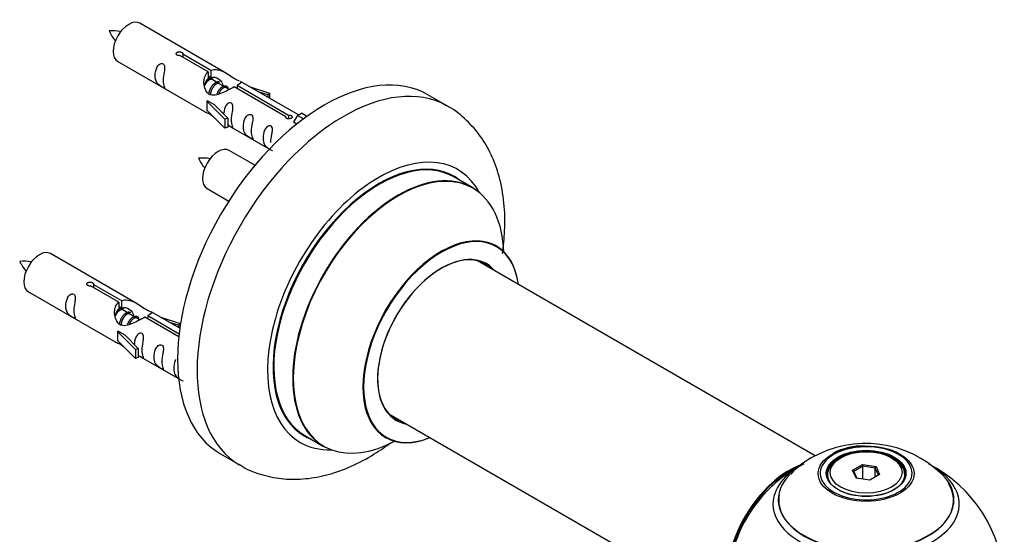
# Model space of a CAD drawing. Units: millimetres. Extents: x 0 to 1459, y 0 to 3574.
# Drawn here: x 1220 to 1398, y 1410 to 1504 of the extents above; entities that cross this region are included whole.
import ezdxf

# ---------------------------------------------------------------- set-up
doc = ezdxf.new("R2010")
doc.units = ezdxf.units.MM
doc.layers.add('DV6_Défaut', color=7, linetype='Continuous')
doc.layers.add('Défaut', color=7, linetype='Continuous')

# ---------------------------------------------------------------- blocks, each defined once
blk = doc.blocks.new('SE5')
at = {"layer": 'DV6_Défaut', "color": 7, "linetype": 'Continuous'}
for p, q in [((1257.47, 1493.83), (1241.77, 1502.9)), ((1254.12, 1494.1), (1249.04, 1497.03)), ((1249.56, 1497.33), (1254.63, 1494.4)), ((1249.56, 1497.33), (1249.56, 1496.73)), ((1237.77, 1495.97), (1253.47, 1486.9)), ((1254.12, 1494.1), (1254.12, 1492.79)), ((1254.12, 1493.38), (1254.63, 1493.09)), ((1254.66, 1492.8), (1254.12, 1493.11)), ((1254.63, 1494.4), (1254.63, 1493.09)), ((1255.94, 1492.06), (1254.84, 1492.69)), ((1257.21, 1491.33), (1256.12, 1491.96)), ((1257.96, 1490.89), (1257.39, 1491.22)), ((1268.17, 1485.99), (1258.85, 1491.37)), ((1259.37, 1491.67), (1268.69, 1486.29)), ((1259.37, 1491.67), (1259.37, 1491.07)), ((1270.5, 1486.31), (1259.99, 1492.38)), ((1261.73, 1491.37), (1265.24, 1490.22)), ((1264.95, 1489.92), (1263.34, 1490.45)), ((1265.24, 1490.22), (1264.95, 1489.92)), ((1264.95, 1489.92), (1264.95, 1489.51)), ((1265.24, 1490.22), (1265.24, 1489.35)), ((1297.41, 1487.9), (1293.88, 1489.94)), ((1253.92, 1488.82), (1254.01, 1488.87)), ((1257.14, 1485.54), (1253.92, 1488.82)), ((1253.92, 1488.82), (1253.92, 1488)), ((1253.92, 1488), (1253.92, 1487.18)), ((1255.3, 1488.12), (1254.01, 1488.87)), ((1255.3, 1488.12), (1257.67, 1485.71)), ((1257.14, 1483.91), (1253.92, 1487.18)), ((1257.67, 1485.71), (1257.14, 1485.54)), ((1257.67, 1485.71), (1257.67, 1484.08)), ((1268.17, 1485.99), (1268.17, 1485.91)), ((1268.69, 1486.29), (1268.69, 1485.59)), ((1270.3, 1486.2), (1269.56, 1485.07)), ((1270.3, 1486.2), (1271.01, 1486.61)), ((1271.36, 1485.59), (1270.3, 1486.2)), ((1271.98, 1486.05), (1271.01, 1486.61)), ((1257.14, 1485.54), (1257.14, 1483.91)), ((1257.67, 1484.08), (1257.14, 1483.91)), ((1257.67, 1484.48), (1265.21, 1480.13)), ((1269.56, 1485.07), (1270.2, 1484.7)), ((1262.59, 1477.21), (1257.94, 1479.9)), ((1302.02, 1473.12), (1298.6, 1475.09)), ((1253.94, 1472.97), (1257.85, 1470.71)), ((1241.31, 1452.16), (1225.61, 1461.23)), ((1363.97, 1424.65), (1302.85, 1459.93)), ((1237.95, 1452.44), (1232.88, 1455.37)), ((1233.39, 1455.66), (1238.47, 1452.74)), ((1233.39, 1455.66), (1233.39, 1455.07)), ((1221.61, 1454.3), (1237.31, 1445.24)), ((1237.95, 1452.44), (1237.95, 1451.12)), ((1238.47, 1452.74), (1238.47, 1451.42)), ((1237.95, 1451.72), (1238.47, 1451.42)), ((1238.5, 1451.13), (1237.95, 1451.45)), ((1239.77, 1450.4), (1238.68, 1451.03)), ((1241.04, 1449.66), (1239.95, 1450.29)), ((1243.2, 1450), (1248.89, 1446.72)), ((1243.2, 1450), (1243.2, 1449.4)), ((1249.02, 1447.71), (1243.82, 1450.71)), ((1241.8, 1449.23), (1241.22, 1449.56)), ((1248.83, 1446.16), (1242.69, 1449.7)), ((1245.56, 1449.71), (1249.07, 1448.55)), ((1248.79, 1448.25), (1247.17, 1448.78)), ((1249.07, 1448.55), (1248.79, 1448.25)), ((1248.79, 1448.25), (1248.79, 1447.85)), ((1249.07, 1448.55), (1249.07, 1448.11)), ((1237.75, 1447.15), (1237.84, 1447.2)), ((1240.98, 1443.88), (1237.75, 1447.15)), ((1237.75, 1447.15), (1237.75, 1446.33)), ((1239.13, 1446.46), (1237.84, 1447.2)), ((1239.13, 1446.46), (1241.5, 1444.04)), ((1237.75, 1446.33), (1237.75, 1445.52)), ((1240.98, 1442.24), (1237.75, 1445.52)), ((1241.5, 1444.04), (1240.98, 1443.88)), ((1240.98, 1443.88), (1240.98, 1442.24)), ((1241.5, 1444.04), (1241.5, 1442.41)), ((1241.5, 1442.41), (1240.98, 1442.24)), ((1241.5, 1442.81), (1248.8, 1438.6)), ((1286.85, 1432.22), (1338.79, 1402.24)), ((1271.6, 1428.32), (1275.02, 1426.35)), ((1256.38, 1424.99), (1259.91, 1422.95)), ((1368.57, 1424.29), (1368.22, 1424.09)), ((1378.12, 1424.09), (1377.77, 1424.29)), ((1370.72, 1422.02), (1372.51, 1423.06)), ((1371.37, 1420.6), (1370.72, 1422.02)), ((1370.72, 1422.02), (1370.94, 1421.82)), ((1372.57, 1422.76), (1370.94, 1421.82)), ((1370.94, 1421.82), (1371.51, 1420.58)), ((1372.51, 1423.06), (1374.97, 1422.68)), ((1372.51, 1423.06), (1372.57, 1422.76)), ((1372.57, 1420.42), (1372.57, 1422.76)), ((1374.8, 1422.42), (1372.57, 1422.76)), ((1374.8, 1422.42), (1374.97, 1422.68)), ((1374.8, 1420.79), (1374.8, 1422.42)), ((1375.4, 1421.13), (1374.8, 1422.42)), ((1374.97, 1422.68), (1375.62, 1421.26)), ((1366.17, 1421.23), (1366.17, 1420.71)), ((1373.83, 1420.22), (1371.37, 1420.6)), ((1375.62, 1421.26), (1373.83, 1420.22)), ((1380.17, 1420.71), (1380.17, 1421.23))]:
    blk.add_line(p, q, dxfattribs=at)
for centre, radius, start, end in [((1236.82, 1491.63), 9.88, 81.1061, 93.5221), ((1243.36, 1504.83), 7.89, 205.0354, 220.5718), ((1252.98, 1468.63), 9.88, 81.1061, 93.5221), ((1259.53, 1481.83), 7.89, 205.0354, 220.5718), ((1220.65, 1449.96), 9.88, 81.1061, 93.5221), ((1227.19, 1463.16), 7.89, 205.0354, 220.5718), ((1373.1, 1407.11), 19.77, 45.4482, 119.8754), ((1372.51, 1414.92), 11.49, 87.8983, 117.7721), ((1369.96, 1411.99), 13.98, 118.6752, 138.3771), ((1373.17, 1400.86), 25, 116.7967, 144.7379), ((1373.17, 1400.86), 25, 300, 63.2033), ((1373.17, 1400.86), 25, 155.2621, 170.2082)]:
    blk.add_arc(centre, radius, start, end, dxfattribs=at)
for centre, major_axis, start_param, end_param in [((1239.77, 1499.43), (-2, -3.46), 3.141593, 6.283185), ((1275.13, 1457.46), (-18.75, -32.48), 3.141593, 6.283185), ((1278.66, 1455.42), (-18.75, -32.48), 3.148672, 6.275268), ((1255.94, 1476.43), (-2, -3.46), 3.141593, 6.283185), ((1285.03, 1451.75), (-14.25, -24.68), 2.796939, 6.283185), ((1285.1, 1451.71), (13.5, 23.38), 0, 3.141593), ((1285.03, 1451.75), (-13.55, -23.47), 3.055659, 6.283185), ((1288.52, 1449.73), (-13.5, -23.38), 3.141593, 6.283185), ((1288.58, 1449.7), (13.47, 23.33), 0, 3.887563), ((1288.58, 1449.7), (13.47, 23.33), 5.532012, 6.283185), ((1296.27, 1445.26), (-10, -17.32), 2.498114, 6.283185), ((1296.34, 1445.22), (9.95, 17.23), 0, 3.77834), ((1296.34, 1445.22), (9.95, 17.23), 5.646438, 6.283185), ((1223.61, 1457.76), (-2, -3.46), 3.141593, 6.283185), ((1296.34, 1445.22), (-8.17, -14.16), 2.934308, 6.283185), ((1296.27, 1445.26), (8.12, 14.07), 0, 3.31723), ((1294.22, 1446.44), (-8.13, -14.07), -3.31723, -3.268121), ((1296.27, 1445.26), (8.12, 14.07), 6.107548, 6.283185), ((1294.22, 1446.44), (-8.13, -14.07), 0.126529, 0.175637), ((1296.34, 1445.22), (-8.17, -14.16), 0, 0.207285), ((1285.03, 1451.75), (-14.25, -24.68), 0, 0.344653), ((1285.03, 1451.75), (-13.55, -23.47), 0, 0.085934), ((1296.27, 1445.26), (-10, -17.32), 0, 0.643478), ((1373.17, 1421.48), (8.31, 0), 1.48205, 2.356194), ((1373.17, 1421.48), (8.31, 0), 0, 1.48205), ((1373.17, 1421.48), (8.31, 0), 2.356194, 6.283185), ((1373.17, 1421.23), (7, 0), 2.356194, 3.484402), ((1373.17, 1421.23), (7, 0), 0, 0.785398), ((1359.2, 1408.92), (-8, -13.86), 3.763272, 5.316965), ((1359.27, 1408.88), (7.95, 13.77), 0.626559, 2.167824), ((1373.17, 1415.94), (-16.85, 0), 5.45032, 6.283185), ((1373.17, 1415.94), (-16.85, 0), 0, 3.926991), ((1359.27, 1408.88), (-7.75, -13.42), 4.075347, 5.304494), ((1373.17, 1416.71), (15.89, 0), 2.621479, 6.283185), ((1373.17, 1421.23), (7, 0), 5.940368, 6.283185), ((1373.17, 1416.71), (15.89, 0), 0, 0.512735), ((1373.17, 1416.58), (-15.81, 0), 0, 3.483855), ((1373.17, 1416.58), (-15.81, 0), 6.187747, 6.283185)]:
    blk.add_ellipse(centre, major_axis=major_axis, ratio=0.57735, start_param=start_param, end_param=end_param, dxfattribs=at)
for centre, major_axis in [((1373.17, 1421.42), (-8.68, 0)), ((1373.17, 1421.48), (-7.2, 0)), ((1373.17, 1421.39), (7.1, 0)), ((1373.17, 1421.64), (-6.5, 0))]:
    blk.add_ellipse(centre, major_axis=major_axis, ratio=0.57735, dxfattribs=at)
for points, knots in [([(1249.04, 1497.03), (1248.98, 1497.02), (1248.91, 1497.02), (1248.84, 1497.03), (1248.78, 1497.03), (1248.71, 1497.04), (1248.65, 1497.06), (1248.6, 1497.08), (1248.55, 1497.1), (1248.5, 1497.13), (1248.46, 1497.16), (1248.43, 1497.2), (1248.4, 1497.24), (1248.38, 1497.28), (1248.37, 1497.32), (1248.37, 1497.36), (1248.36, 1497.41), (1248.37, 1497.45), (1248.4, 1497.49), (1248.42, 1497.53), (1248.45, 1497.57), (1248.49, 1497.6), (1248.53, 1497.63), (1248.58, 1497.66), (1248.64, 1497.68), (1248.69, 1497.7), (1248.76, 1497.71), (1248.82, 1497.72), (1248.88, 1497.72), (1248.95, 1497.72), (1249.02, 1497.71), (1249.09, 1497.71), (1249.15, 1497.69), (1249.21, 1497.67), (1249.28, 1497.65), (1249.33, 1497.63), (1249.38, 1497.6), (1249.43, 1497.58), (1249.47, 1497.55), (1249.5, 1497.51), (1249.53, 1497.48), (1249.55, 1497.45), (1249.56, 1497.41), (1249.57, 1497.39), (1249.57, 1497.36), (1249.56, 1497.33)], [0, 0, 0, 0, 0.067993, 0.067993, 0.067993, 0.136008, 0.136008, 0.136008, 0.203632, 0.203632, 0.203632, 0.270658, 0.270658, 0.270658, 0.337909, 0.337909, 0.337909, 0.405856, 0.405856, 0.405856, 0.47389, 0.47389, 0.47389, 0.541272, 0.541272, 0.541272, 0.608283, 0.608283, 0.608283, 0.675761, 0.675761, 0.675761, 0.743837, 0.743837, 0.743837, 0.811709, 0.811709, 0.811709, 0.878878, 0.878878, 0.878878, 0.945948, 0.945948, 0.945948, 1, 1, 1, 1]), ([(1245.98, 1492.58), (1245.98, 1493.04), (1246.07, 1493.53), (1246.23, 1494.34), (1246.28, 1494.62), (1246.26, 1495.18), (1246.18, 1495.45), (1245.77, 1495.68), (1245.5, 1495.61), (1245.1, 1495.3), (1244.95, 1495.07), (1244.63, 1494.37), (1244.56, 1493.85), (1244.56, 1492.94), (1244.63, 1492.55), (1244.96, 1492.02), (1245.11, 1491.85), (1245.51, 1491.52), (1245.78, 1491.35), (1246.18, 1491.13), (1246.26, 1491.09), (1246.27, 1491.17), (1246.22, 1491.28), (1246.07, 1491.71), (1245.98, 1492.13), (1245.98, 1492.58)], [0, 0, 0, 0, 0.125, 0.125, 0.1875, 0.1875, 0.25, 0.25, 0.3125, 0.3125, 0.375, 0.375, 0.5, 0.5, 0.625, 0.625, 0.6875, 0.6875, 0.75, 0.75, 0.8125, 0.8125, 0.875, 0.875, 1, 1, 1, 1]), ([(1254.63, 1494.4), (1255.33, 1494.66), (1256.18, 1494.48), (1257.33, 1493.93), (1257.71, 1493.69), (1258.45, 1493.21), (1258.82, 1492.95), (1259.39, 1492.62), (1259.6, 1492.53), (1259.75, 1492.47)], [0, 0, 0, 0, 0.414529, 0.414529, 0.621794, 0.621794, 0.829058, 0.829058, 1, 1, 1, 1]), ([(1258.85, 1491.37), (1258.16, 1490.98), (1257.31, 1490.54), (1256.15, 1490.07), (1255.77, 1489.94), (1255.04, 1489.82), (1254.67, 1489.84), (1254.04, 1490.2), (1253.81, 1490.53), (1253.49, 1491.27), (1253.4, 1491.66), (1253.34, 1492.85), (1253.56, 1493.64), (1254.12, 1494.1)], [0, 0, 0, 0, 0.25, 0.25, 0.375, 0.375, 0.5, 0.5, 0.625, 0.625, 0.75, 0.75, 1, 1, 1, 1]), ([(1254.63, 1493.09), (1255.1, 1493.23), (1255.61, 1493.1), (1256.44, 1492.53), (1256.76, 1492.07), (1256.77, 1491.59)], [0, 0, 0, 0, 0.50205, 0.50205, 1, 1, 1, 1]), ([(1260.03, 1492.36), (1260.07, 1492.33), (1260.1, 1492.31), (1260.15, 1492.18), (1259.93, 1492), (1259.37, 1491.67)], [0, 0, 0, 0, 0.195062, 0.195062, 1, 1, 1, 1]), ([(1258.34, 1485.45), (1258.34, 1485.9), (1258.44, 1486.4), (1258.59, 1487.2), (1258.64, 1487.48), (1258.62, 1488.04), (1258.54, 1488.31), (1258.14, 1488.54), (1257.87, 1488.47), (1257.46, 1488.16), (1257.32, 1487.93), (1257.02, 1487.29), (1256.95, 1486.85), (1256.93, 1486.44)], [0, 0, 0, 0, 0.2584236, 0.2584236, 0.3876354, 0.3876354, 0.5168472, 0.5168472, 0.646059, 0.646059, 0.7752707, 0.7752707, 1, 1, 1, 1]), ([(1307.37, 1461.21), (1307.58, 1462.59), (1307.89, 1465.71), (1307.78, 1470.44), (1306.94, 1475.06), (1305.46, 1479.11), (1303.47, 1482.54), (1300.9, 1485.43), (1298.67, 1487.31), (1297.36, 1487.9), (1297.2, 1487.97)], [0, 0, 0, 0, 0.125316, 0.284669, 0.444911, 0.583648, 0.716563, 0.845143, 0.983115, 1, 1, 1, 1]), ([(1253.45, 1486.91), (1253.5, 1486.89), (1253.57, 1486.86), (1253.81, 1486.77), (1254.05, 1486.68), (1254.56, 1486.39), (1254.76, 1486.25), (1254.98, 1486.1)], [0, 0, 0, 0, 0.25301, 0.25301, 0.718766, 0.718766, 1, 1, 1, 1]), ([(1261.93, 1483.38), (1261.93, 1483.83), (1262.03, 1484.33), (1262.18, 1485.13), (1262.23, 1485.41), (1262.21, 1485.97), (1262.13, 1486.24), (1261.72, 1486.47), (1261.45, 1486.4), (1261.05, 1486.09), (1260.9, 1485.86), (1260.58, 1485.16), (1260.51, 1484.64), (1260.51, 1483.73), (1260.58, 1483.34), (1260.91, 1482.81), (1261.06, 1482.64), (1261.46, 1482.31), (1261.73, 1482.15), (1262.13, 1481.92), (1262.21, 1481.88), (1262.23, 1481.96), (1262.18, 1482.07), (1262.03, 1482.5), (1261.93, 1482.92), (1261.93, 1483.38)], [0, 0, 0, 0, 0.125, 0.125, 0.1875, 0.1875, 0.25, 0.25, 0.3125, 0.3125, 0.375, 0.375, 0.5, 0.5, 0.625, 0.625, 0.6875, 0.6875, 0.75, 0.75, 0.8125, 0.8125, 0.875, 0.875, 1, 1, 1, 1]), ([(1268.69, 1486.29), (1268.75, 1486.29), (1268.82, 1486.28), (1268.89, 1486.27), (1268.95, 1486.26), (1269.02, 1486.24), (1269.08, 1486.22), (1269.13, 1486.2), (1269.19, 1486.17), (1269.23, 1486.14), (1269.27, 1486.11), (1269.3, 1486.08), (1269.33, 1486.05), (1269.35, 1486.02), (1269.36, 1485.98), (1269.36, 1485.95), (1269.37, 1485.91), (1269.36, 1485.88), (1269.34, 1485.84), (1269.31, 1485.81), (1269.28, 1485.78), (1269.24, 1485.75), (1269.2, 1485.72), (1269.15, 1485.69), (1269.09, 1485.67), (1269.04, 1485.65), (1268.98, 1485.63), (1268.91, 1485.61), (1268.85, 1485.6), (1268.78, 1485.59), (1268.71, 1485.59), (1268.65, 1485.59), (1268.58, 1485.6), (1268.52, 1485.61), (1268.46, 1485.62), (1268.4, 1485.65), (1268.35, 1485.67), (1268.3, 1485.7), (1268.26, 1485.73), (1268.23, 1485.77), (1268.2, 1485.8), (1268.18, 1485.85), (1268.17, 1485.89), (1268.16, 1485.92), (1268.16, 1485.96), (1268.17, 1485.99)], [0, 0, 0, 0, 0.067993, 0.067993, 0.067993, 0.136008, 0.136008, 0.136008, 0.203632, 0.203632, 0.203632, 0.270658, 0.270658, 0.270658, 0.337909, 0.337909, 0.337909, 0.405856, 0.405856, 0.405856, 0.47389, 0.47389, 0.47389, 0.541272, 0.541272, 0.541272, 0.608283, 0.608283, 0.608283, 0.675761, 0.675761, 0.675761, 0.743837, 0.743837, 0.743837, 0.811709, 0.811709, 0.811709, 0.878878, 0.878878, 0.878878, 0.945948, 0.945948, 0.945948, 1, 1, 1, 1]), ([(1257.66, 1484.55), (1257.67, 1484.55), (1257.67, 1484.55), (1257.87, 1484.38), (1258.14, 1484.22), (1258.54, 1483.99), (1258.62, 1483.95), (1258.64, 1484.04), (1258.59, 1484.15), (1258.44, 1484.58), (1258.34, 1484.99), (1258.34, 1485.45)], [0, 0, 0, 0, 0.00216, 0.00216, 0.201728, 0.201728, 0.401296, 0.401296, 0.600864, 0.600864, 1, 1, 1, 1]), ([(1265.48, 1481.32), (1265.48, 1481.78), (1265.58, 1482.27), (1265.73, 1483.08), (1265.78, 1483.36), (1265.77, 1483.91), (1265.68, 1484.19), (1265.28, 1484.42), (1265.01, 1484.34), (1264.61, 1484.03), (1264.46, 1483.81), (1264.14, 1483.1), (1264.07, 1482.59), (1264.07, 1481.68), (1264.14, 1481.28), (1264.46, 1480.75), (1264.61, 1480.59), (1265.02, 1480.26), (1265.28, 1480.09), (1265.68, 1479.86), (1265.77, 1479.83), (1265.78, 1479.87), (1265.78, 1479.87), (1265.78, 1479.88)], [0, 0, 0, 0, 0.15298, 0.15298, 0.22947, 0.22947, 0.30596, 0.30596, 0.38245, 0.38245, 0.45894, 0.45894, 0.61192, 0.61192, 0.7649, 0.7649, 0.84139, 0.84139, 0.91788, 0.91788, 0.994369, 0.994369, 1, 1, 1, 1]), ([(1306.29, 1462.58), (1306.18, 1462.66), (1306.06, 1462.73), (1306.03, 1462.76), (1306.03, 1462.76)], [0, 0, 0, 0, 0.737779, 1, 1, 1, 1]), ([(1232.88, 1455.37), (1232.81, 1455.36), (1232.74, 1455.35), (1232.68, 1455.36), (1232.61, 1455.36), (1232.55, 1455.37), (1232.49, 1455.39), (1232.43, 1455.41), (1232.38, 1455.44), (1232.34, 1455.47), (1232.29, 1455.5), (1232.26, 1455.53), (1232.24, 1455.57), (1232.21, 1455.61), (1232.2, 1455.65), (1232.2, 1455.7), (1232.2, 1455.74), (1232.21, 1455.78), (1232.23, 1455.82), (1232.25, 1455.86), (1232.28, 1455.9), (1232.32, 1455.93), (1232.36, 1455.96), (1232.41, 1455.99), (1232.47, 1456.01), (1232.53, 1456.03), (1232.59, 1456.04), (1232.65, 1456.05), (1232.72, 1456.05), (1232.79, 1456.05), (1232.85, 1456.05), (1232.92, 1456.04), (1232.99, 1456.02), (1233.05, 1456.01), (1233.11, 1455.99), (1233.17, 1455.96), (1233.21, 1455.94), (1233.26, 1455.91), (1233.3, 1455.88), (1233.33, 1455.85), (1233.36, 1455.82), (1233.38, 1455.78), (1233.39, 1455.75), (1233.4, 1455.72), (1233.4, 1455.69), (1233.39, 1455.66)], [0, 0, 0, 0, 0.067993, 0.067993, 0.067993, 0.136008, 0.136008, 0.136008, 0.203632, 0.203632, 0.203632, 0.270658, 0.270658, 0.270658, 0.337909, 0.337909, 0.337909, 0.405856, 0.405856, 0.405856, 0.47389, 0.47389, 0.47389, 0.541272, 0.541272, 0.541272, 0.608283, 0.608283, 0.608283, 0.675761, 0.675761, 0.675761, 0.743837, 0.743837, 0.743837, 0.811709, 0.811709, 0.811709, 0.878878, 0.878878, 0.878878, 0.945948, 0.945948, 0.945948, 1, 1, 1, 1]), ([(1229.81, 1450.92), (1229.81, 1451.38), (1229.91, 1451.87), (1230.06, 1452.67), (1230.11, 1452.96), (1230.09, 1453.51), (1230.01, 1453.78), (1229.61, 1454.01), (1229.34, 1453.94), (1228.93, 1453.63), (1228.79, 1453.4), (1228.46, 1452.7), (1228.39, 1452.19), (1228.4, 1451.27), (1228.46, 1450.88), (1228.79, 1450.35), (1228.94, 1450.18), (1229.34, 1449.85), (1229.61, 1449.69), (1230.01, 1449.46), (1230.09, 1449.42), (1230.11, 1449.51), (1230.06, 1449.62), (1229.91, 1450.05), (1229.81, 1450.46), (1229.81, 1450.92)], [0, 0, 0, 0, 0.125, 0.125, 0.1875, 0.1875, 0.25, 0.25, 0.3125, 0.3125, 0.375, 0.375, 0.5, 0.5, 0.625, 0.625, 0.6875, 0.6875, 0.75, 0.75, 0.8125, 0.8125, 0.875, 0.875, 1, 1, 1, 1]), ([(1242.69, 1449.7), (1241.99, 1449.31), (1241.15, 1448.87), (1239.99, 1448.4), (1239.61, 1448.27), (1238.87, 1448.15), (1238.5, 1448.17), (1237.88, 1448.54), (1237.64, 1448.87), (1237.32, 1449.6), (1237.24, 1450), (1237.17, 1451.18), (1237.39, 1451.97), (1237.95, 1452.44)], [0, 0, 0, 0, 0.25, 0.25, 0.375, 0.375, 0.5, 0.5, 0.625, 0.625, 0.75, 0.75, 1, 1, 1, 1]), ([(1238.47, 1452.74), (1239.16, 1452.99), (1240.01, 1452.81), (1241.17, 1452.26), (1241.55, 1452.03), (1242.28, 1451.54), (1242.65, 1451.28), (1243.28, 1450.92), (1243.51, 1450.83), (1243.68, 1450.77), (1243.68, 1450.76), (1243.69, 1450.76)], [0, 0, 0, 0, 0.397187, 0.397187, 0.595781, 0.595781, 0.794375, 0.794375, 0.992969, 0.992969, 1, 1, 1, 1]), ([(1238.47, 1451.42), (1238.93, 1451.56), (1239.45, 1451.43), (1240.27, 1450.86), (1240.6, 1450.41), (1240.6, 1449.93)], [0, 0, 0, 0, 0.50205, 0.50205, 1, 1, 1, 1]), ([(1243.86, 1450.69), (1243.9, 1450.67), (1243.93, 1450.64), (1243.99, 1450.51), (1243.76, 1450.34), (1243.2, 1450)], [0, 0, 0, 0, 0.195062, 0.195062, 1, 1, 1, 1]), ([(1242.17, 1443.78), (1242.17, 1444.24), (1242.27, 1444.73), (1242.42, 1445.54), (1242.47, 1445.82), (1242.46, 1446.37), (1242.37, 1446.64), (1241.97, 1446.87), (1241.7, 1446.8), (1241.3, 1446.49), (1241.15, 1446.26), (1240.86, 1445.62), (1240.78, 1445.18), (1240.76, 1444.77)], [0, 0, 0, 0, 0.2584236, 0.2584236, 0.3876354, 0.3876354, 0.5168472, 0.5168472, 0.646059, 0.646059, 0.7752707, 0.7752707, 1, 1, 1, 1]), ([(1237.29, 1445.25), (1237.33, 1445.22), (1237.4, 1445.2), (1237.64, 1445.1), (1237.89, 1445.01), (1238.39, 1444.72), (1238.6, 1444.58), (1238.81, 1444.44)], [0, 0, 0, 0, 0.25301, 0.25301, 0.718766, 0.718766, 1, 1, 1, 1]), ([(1245.76, 1441.71), (1245.76, 1442.17), (1245.86, 1442.66), (1246.01, 1443.46), (1246.06, 1443.75), (1246.04, 1444.3), (1245.96, 1444.57), (1245.56, 1444.8), (1245.29, 1444.73), (1244.89, 1444.42), (1244.74, 1444.19), (1244.42, 1443.49), (1244.35, 1442.98), (1244.35, 1442.07), (1244.42, 1441.67), (1244.74, 1441.14), (1244.89, 1440.97), (1245.29, 1440.64), (1245.56, 1440.48), (1245.96, 1440.25), (1246.05, 1440.21), (1246.06, 1440.3), (1246.01, 1440.41), (1245.86, 1440.84), (1245.76, 1441.25), (1245.76, 1441.71)], [0, 0, 0, 0, 0.125, 0.125, 0.1875, 0.1875, 0.25, 0.25, 0.3125, 0.3125, 0.375, 0.375, 0.5, 0.5, 0.625, 0.625, 0.6875, 0.6875, 0.75, 0.75, 0.8125, 0.8125, 0.875, 0.875, 1, 1, 1, 1]), ([(1241.5, 1442.88), (1241.5, 1442.88), (1241.5, 1442.88), (1241.71, 1442.72), (1241.98, 1442.55), (1242.37, 1442.32), (1242.46, 1442.28), (1242.47, 1442.37), (1242.42, 1442.48), (1242.27, 1442.91), (1242.17, 1443.32), (1242.17, 1443.78)], [0, 0, 0, 0, 0.00216, 0.00216, 0.201728, 0.201728, 0.401296, 0.401296, 0.600864, 0.600864, 1, 1, 1, 1]), ([(1248.26, 1442.05), (1248.23, 1442), (1248.21, 1441.95), (1247.97, 1441.44), (1247.9, 1440.92), (1247.9, 1440.01), (1247.97, 1439.62), (1248.3, 1439.09), (1248.45, 1438.92), (1248.85, 1438.59), (1249.12, 1438.43), (1249.52, 1438.2), (1249.6, 1438.16), (1249.61, 1438.2), (1249.61, 1438.21), (1249.61, 1438.21)], [0, 0, 0, 0, 0.027767, 0.027767, 0.302657, 0.302657, 0.577547, 0.577547, 0.714992, 0.714992, 0.852437, 0.852437, 0.989883, 0.989883, 1, 1, 1, 1]), ([(1259.74, 1423.14), (1259.99, 1422.95), (1261.22, 1422.09), (1264.05, 1421.08), (1267.84, 1420.35), (1271.84, 1420.4), (1275.92, 1421.16), (1280.08, 1422.66), (1283.88, 1424.69), (1286.25, 1426.32), (1287.25, 1427.08)], [0, 0, 0, 0, 0.030234, 0.167024, 0.302423, 0.439554, 0.58135, 0.729496, 0.883667, 1, 1, 1, 1]), ([(1286, 1428.05), (1286, 1428.05), (1286.08, 1428.04), (1286.2, 1427.96), (1286.27, 1427.92)], [0, 0, 0, 0, 0.520073, 1, 1, 1, 1])]:
    blk.add_open_spline(points, degree=3, knots=knots, dxfattribs=at)
for points, weights, knots in [([(1254.84, 1492.69), (1254.58, 1492.85), (1254.15, 1492.52), (1253.77, 1492.21), (1253.5, 1491.62)], [0.949265797415, 0.900016475517, 1, 0.907698351362, 0.94257893849], [0, 0, 0, 0.519975, 0.519975, 1, 1, 1]), ([(1253.96, 1492.73), (1254.01, 1492.77), (1254.06, 1492.81), (1254.62, 1493.23), (1254.95, 1492.97)], [0.979050839646, 0.988546209417, 1, 0.892426502178, 0.957603029519], [0, 0, 0, 0.096228, 0.096228, 1, 1, 1]), ([(1254.25, 1490.04), (1254.27, 1490.24), (1254.32, 1490.43), (1254.63, 1491.55), (1255.34, 1492.08), (1255.89, 1492.49), (1256.22, 1492.24)], [0.957311988554, 0.973358005948, 1, 0.866025403784, 1, 0.892426502178, 0.957603029519], [0, 0, 0, 0.09934, 0.09934, 0.5988909, 0.5988909, 1, 1, 1]), ([(1256.12, 1491.96), (1255.85, 1492.11), (1255.43, 1491.78), (1254.84, 1491.32), (1254.6, 1490.36), (1254.54, 1490.14), (1254.53, 1489.91)], [0.949265797415, 0.900016475517, 1, 0.866025403784, 1, 0.964320368921, 0.947644879073], [0, 0, 0, 0.370807, 0.370807, 0.867676, 0.867676, 1, 1, 1]), ([(1255.72, 1490.06), (1256.05, 1490.92), (1256.61, 1491.34), (1257.32, 1491.88), (1257.62, 1491.36), (1257.75, 1491.14), (1257.71, 1490.77)], [0.959656070168, 0.890766196081, 1, 0.866025403784, 1, 0.938247043728, 0.933421709797], [0, 0, 0, 0.358189, 0.358189, 0.797506, 0.797506, 1, 1, 1]), ([(1257.39, 1491.22), (1257.12, 1491.38), (1256.7, 1491.05), (1256.27, 1490.71), (1256, 1490.04)], [0.949265797415, 0.900016475517, 1, 0.899025260554, 0.950256958659], [0, 0, 0, 0.4975338, 0.4975338, 1, 1, 1]), ([(1238.68, 1451.03), (1238.41, 1451.18), (1237.99, 1450.85), (1237.6, 1450.55), (1237.34, 1449.95)], [0.949265797415, 0.900016475517, 1, 0.907698351362, 0.94257893849], [0, 0, 0, 0.519975, 0.519975, 1, 1, 1]), ([(1237.79, 1451.06), (1237.84, 1451.11), (1237.9, 1451.15), (1238.45, 1451.56), (1238.78, 1451.31)], [0.979050839646, 0.988546209417, 1, 0.892426502178, 0.957603029519], [0, 0, 0, 0.096228, 0.096228, 1, 1, 1]), ([(1238.08, 1448.37), (1238.1, 1448.57), (1238.16, 1448.77), (1238.46, 1449.88), (1239.17, 1450.41), (1239.72, 1450.83), (1240.06, 1450.57)], [0.957311988554, 0.973358005948, 1, 0.866025403784, 1, 0.892426502178, 0.957603029519], [0, 0, 0, 0.09934, 0.09934, 0.598891, 0.598891, 1, 1, 1]), ([(1239.95, 1450.29), (1239.68, 1450.45), (1239.26, 1450.12), (1238.67, 1449.65), (1238.43, 1448.7), (1238.37, 1448.47), (1238.36, 1448.24)], [0.949265797415, 0.900016475517, 1, 0.866025403784, 1, 0.964320368921, 0.947644879073], [0, 0, 0, 0.370807, 0.370807, 0.867676, 0.867676, 1, 1, 1]), ([(1239.55, 1448.39), (1239.88, 1449.25), (1240.44, 1449.68), (1241.15, 1450.21), (1241.46, 1449.69), (1241.58, 1449.47), (1241.55, 1449.11)], [0.959656070168, 0.890766196081, 1, 0.866025403784, 1, 0.938247043728, 0.933421709797], [0, 0, 0, 0.358189, 0.358189, 0.797506, 0.797506, 1, 1, 1]), ([(1241.22, 1449.56), (1240.95, 1449.71), (1240.53, 1449.38), (1240.11, 1449.04), (1239.84, 1448.38)], [0.949265797415, 0.900016475517, 1, 0.899025260554, 0.950256958659], [0, 0, 0, 0.497534, 0.497534, 1, 1, 1])]:
    blk.add_rational_spline(points, weights, degree=2, knots=knots, dxfattribs=at)
for points in [[(1253.51, 1491.62), (1253.62, 1492.08), (1253.81, 1492.51), (1254.12, 1492.79)], [(1237.34, 1449.95), (1237.45, 1450.41), (1237.64, 1450.84), (1237.95, 1451.12)]]:
    blk.add_open_spline(points, degree=3, dxfattribs=at)

msp = doc.modelspace()

# ---------------------------------------------------------------- block references
at = {"layer": 'Défaut'}
msp.add_blockref('SE5', (0, 0), dxfattribs=at)

doc.saveas('drawing.dxf')
